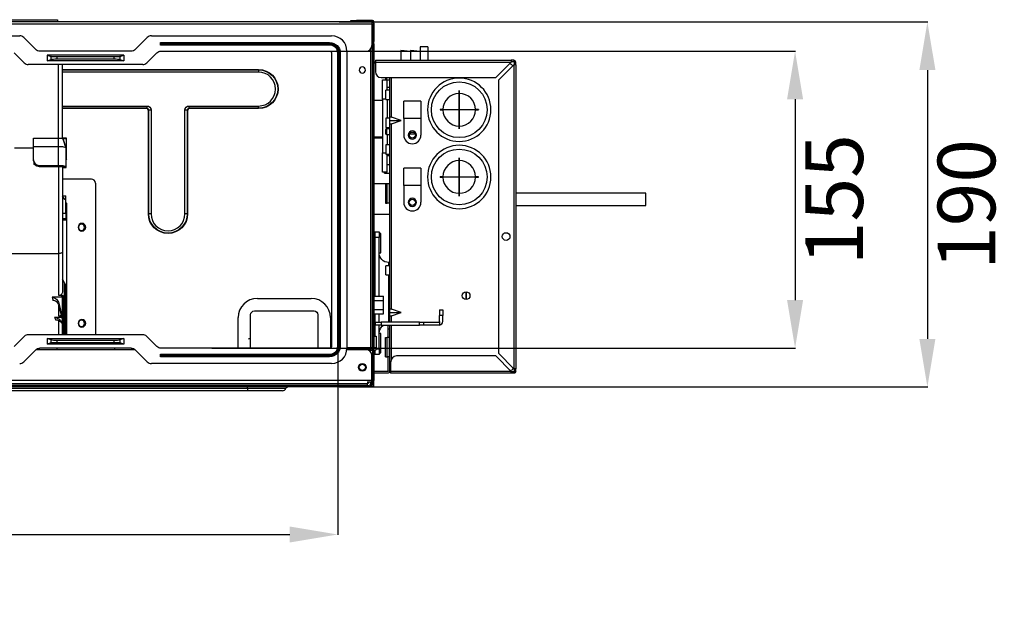
# Model space of a CAD drawing. Units: inches. Extents: x 0 to 6495, y 0 to 4633.
# Drawn here: x 2253 to 2765, y 3267 to 3575 of the extents above; entities that cross this region are included whole.
import ezdxf

# ---------------------------------------------------------------- set-up
doc = ezdxf.new("R2010")
doc.units = ezdxf.units.IN
doc.header["$MEASUREMENT"] = 0
doc.layers.add('LG-AIRCON', color=3, linetype='Continuous')
doc.layers.add('LG-DIMENSION', color=7, linetype='Continuous')
doc.styles.add('LG-TEXT', font='arial.ttf')
doc.dimstyles.new('LG-DIMENSION', dxfattribs={"dimtxt": 30, "dimasz": 25, "dimexe": 0.18, "dimexo": 0.0625, "dimgap": 5, "dimtad": 2, "dimtoh": 1, "dimdec": 0, "dimrnd": 0.05, "dimzin": 0, "dimdsep": 46, "dimtxsty": 'LG-TEXT', "dimcen": 0.09, "dimadec": 0, "dimazin": 0, "dimtfac": 1, "dimtdec": 0, "dimtix": 1, "dimtofl": 0, "dimtmove": 0, "dimatfit": 3, "dimfxl": 0.18, "dimtolj": 1, "dimtzin": 0, "dimarcsym": 0})

# ---------------------------------------------------------------- blocks, each defined once
blk = doc.blocks.new('*D6')
at = {"layer": 'Defpoints', "color": 0, "transparency": 16777216}
for p in [(2382.06, 3558.29), (2352.97, 3403.69), (2656.52, 3403.69)]:
    blk.add_point(p, dxfattribs=at)
at = {"layer": 'LG-DIMENSION', "color": 0, "lineweight": -2, "transparency": 16777216}
for p, q in [((2382.12, 3558.29), (2656.7, 3558.29)), ((2656.52, 3533.29), (2656.52, 3428.69)), ((2353.04, 3403.69), (2656.7, 3403.69))]:
    blk.add_line(p, q, dxfattribs=at)
at = {"layer": 'LG-DIMENSION', "color": 0, "transparency": 16777216}
for points in [[(2652.35, 3533.29), (2660.69, 3533.29), (2656.52, 3558.29)], [(2652.35, 3428.69), (2660.69, 3428.69), (2656.52, 3403.69)]]:
    blk.add_solid(points, dxfattribs=at)
at = {"layer": 'LG-DIMENSION', "color": 0, "transparency": 16777216, "insert": (2676.84, 3480.99), "char_height": 30, "attachment_point": 5, "rotation": 90, "style": 'LG-TEXT'}
blk.add_mtext('\\A1;155', dxfattribs=at)
blk = doc.blocks.new('*D7')
at = {"layer": 'Defpoints', "color": 0, "transparency": 16777216}
for p in [(2419.29, 3573.49), (2419.29, 3383.49), (2725.35, 3383.49)]:
    blk.add_point(p, dxfattribs=at)
at = {"layer": 'LG-DIMENSION', "color": 0, "lineweight": -2, "transparency": 16777216}
for p, q in [((2419.35, 3573.49), (2725.53, 3573.49)), ((2725.35, 3548.49), (2725.35, 3408.49)), ((2419.35, 3383.49), (2725.53, 3383.49))]:
    blk.add_line(p, q, dxfattribs=at)
at = {"layer": 'LG-DIMENSION', "color": 0, "transparency": 16777216}
for points in [[(2721.18, 3548.49), (2729.52, 3548.49), (2725.35, 3573.49)], [(2721.18, 3408.49), (2729.52, 3408.49), (2725.35, 3383.49)]]:
    blk.add_solid(points, dxfattribs=at)
at = {"layer": 'LG-DIMENSION', "color": 0, "transparency": 16777216, "insert": (2745.67, 3478.49), "char_height": 30, "attachment_point": 5, "rotation": 90, "style": 'LG-TEXT'}
blk.add_mtext('\\A1;190', dxfattribs=at)
blk = doc.blocks.new('*D11')
at = {"layer": 'Defpoints', "color": 0, "transparency": 16777216}
for p in [(1756.21, 3448.77), (2418.61, 3448.77), (2418.61, 3306.67)]:
    blk.add_point(p, dxfattribs=at)
at = {"layer": 'LG-DIMENSION', "color": 0, "lineweight": -2, "transparency": 16777216}
for p, q in [((1756.21, 3448.71), (1756.21, 3306.49)), ((2418.61, 3448.71), (2418.61, 3306.49)), ((1781.21, 3306.67), (2393.61, 3306.67))]:
    blk.add_line(p, q, dxfattribs=at)
at = {"layer": 'LG-DIMENSION', "color": 0, "transparency": 16777216}
for points in [[(1781.21, 3310.84), (1781.21, 3302.51), (1756.21, 3306.67)], [(2393.61, 3310.84), (2393.61, 3302.51), (2418.61, 3306.67)]]:
    blk.add_solid(points, dxfattribs=at)
at = {"layer": 'LG-DIMENSION', "color": 0, "transparency": 16777216, "insert": (2087.41, 3286.36), "char_height": 30, "attachment_point": 5, "style": 'LG-TEXT'}
blk.add_mtext('\\A1;660', dxfattribs=at)

msp = doc.modelspace()

# ---------------------------------------------------------------- linework, layer by layer
at = {"layer": 'LG-AIRCON', "linetype": 'Continuous', "extrusion": (-4.05736e-16, -1, 0)}
for p, q in [((2436.41, 3573.49), (1738.41, 3573.49)), ((1738.41, 3572.49), (2436.41, 3572.49)), ((2144.82, 3574.69), (2272.82, 3574.69)), ((2272.82, 3574.69), (2272.82, 3573.49)), ((2425.41, 3573.49), (2425.41, 3574.29)), ((2425.41, 3574.29), (2428.41, 3574.29)), ((2428.41, 3574.29), (2428.41, 3573.49)), ((2436.61, 3574.29), (2428.41, 3574.29)), ((2436.61, 3573.49), (2436.41, 3573.49)), ((2436.41, 3573.49), (2436.41, 3572.49)), ((2436.41, 3572.49), (2436.41, 3561.29)), ((2436.61, 3571.69), (2436.41, 3571.69)), ((2436.61, 3573.47), (2436.61, 3573.49)), ((2436.61, 3572.49), (2437.41, 3572.49)), ((2436.61, 3572.49), (2436.61, 3563.29)), ((2436.61, 3558.09), (2436.61, 3571.69)), ((2437.41, 3572.49), (2437.41, 3573.49)), ((2437.41, 3572.49), (2437.41, 3563.29)), ((1921.66, 3566.29), (2253.17, 3566.29)), ((2261.53, 3559.17), (2255.29, 3565.41)), ((2319.53, 3565.41), (2313.29, 3559.17)), ((2321.66, 3566.29), (2415.41, 3566.29)), ((2326.36, 3561.49), (2326.36, 3562.79)), ((2326.36, 3562.79), (2414.41, 3562.79)), ((2326.36, 3562.79), (2326.66, 3562.49)), ((2326.66, 3561.79), (2326.36, 3561.49)), ((2414.41, 3561.49), (2326.36, 3561.49)), ((2326.66, 3562.49), (2414.41, 3562.49)), ((2326.66, 3562.19), (2326.66, 3562.49)), ((2414.41, 3562.19), (2326.66, 3562.19)), ((2326.66, 3562.09), (2326.66, 3562.19)), ((2326.66, 3562.09), (2414.41, 3562.09)), ((2326.66, 3561.79), (2326.66, 3562.09)), ((2414.41, 3561.79), (2326.66, 3561.79)), ((2414.41, 3562.49), (2414.41, 3562.79)), ((2414.41, 3562.49), (2414.41, 3562.19)), ((2414.41, 3562.09), (2414.41, 3561.79)), ((2414.41, 3561.79), (2414.41, 3561.49)), ((2436.61, 3563.29), (2437.41, 3563.29)), ((2436.75, 3563.06), (2436.75, 3561.29)), ((2436.75, 3561.29), (2436.75, 3386.79)), ((2437.41, 3562.12), (2437.41, 3563.29)), ((2437.41, 3562.12), (2437.41, 3561.29)), ((2437.41, 3561.29), (2437.41, 3386.79)), ((2465.41, 3560.5), (2461.41, 3560.5)), ((2461.41, 3560.5), (2461.41, 3553.6)), ((2465.41, 3560.5), (2465.41, 3553.6)), ((2250.29, 3557.41), (2255.53, 3552.17)), ((2311.17, 3558.29), (2263.66, 3558.29)), ((2267.41, 3556.29), (2269.61, 3555.53)), ((2307.41, 3556.29), (2267.41, 3556.29)), ((2267.41, 3556.29), (2267.41, 3553.29)), ((2269.61, 3554.04), (2269.61, 3555.53)), ((2272.42, 3555.29), (2272.42, 3554.29)), ((2302.4, 3555.29), (2272.42, 3555.29)), ((2302.4, 3554.29), (2302.4, 3555.29)), ((2305.22, 3555.53), (2307.41, 3556.29)), ((2305.22, 3555.53), (2305.22, 3554.04)), ((2307.41, 3556.29), (2307.41, 3553.29)), ((2319.29, 3552.17), (2324.53, 3557.41)), ((2326.66, 3558.29), (2414.41, 3558.29)), ((2415.41, 3557.29), (2415.41, 3404.69)), ((2418.61, 3404.69), (2418.61, 3557.29)), ((2418.91, 3557.29), (2418.61, 3557.29)), ((2418.91, 3404.69), (2418.91, 3557.29)), ((2419.21, 3557.29), (2418.91, 3557.29)), ((2419.21, 3557.29), (2419.21, 3404.69)), ((2419.31, 3404.69), (2419.31, 3557.29)), ((2419.61, 3557.29), (2419.31, 3557.29)), ((2419.61, 3557.29), (2419.61, 3404.69)), ((2419.61, 3557.29), (2419.91, 3557.29)), ((2419.91, 3557.29), (2419.91, 3404.69)), ((2423.41, 3558.29), (2433.41, 3558.29)), ((2423.41, 3558.29), (2423.41, 3403.69)), ((2435.61, 3558.09), (2423.41, 3558.09)), ((2434.61, 3558.54), (2434.61, 3558.09)), ((2435.41, 3558.09), (2435.41, 3559.05)), ((2435.61, 3558.09), (2435.61, 3404.08)), ((2436.61, 3558.09), (2435.61, 3558.09)), ((2435.81, 3558.09), (2435.81, 3559.49)), ((2436.61, 3404.08), (2436.61, 3558.09)), ((2451.41, 3558.2), (2437.41, 3558.2)), ((2456.41, 3558.2), (2451.41, 3558.7)), ((2451.41, 3558.7), (2451.41, 3553.6)), ((2461.41, 3558.2), (2456.41, 3558.7)), ((2456.41, 3558.7), (2456.41, 3553.6)), ((2317.17, 3551.29), (2257.66, 3551.29)), ((2267.41, 3553.29), (2269.61, 3554.04)), ((2307.41, 3553.29), (2267.41, 3553.29)), ((2272.42, 3554.29), (2302.4, 3554.29)), ((2273.32, 3512.86), (2273.32, 3551.29)), ((2275.32, 3551.29), (2275.32, 3512.74)), ((2305.22, 3554.04), (2307.41, 3553.29)), ((2437.41, 3552.8), (2438.21, 3552.8)), ((2438.21, 3552), (2437.41, 3552)), ((2438.21, 3553.6), (2508.81, 3553.6)), ((2438.21, 3553.6), (2438.21, 3552.6)), ((2438.21, 3552.6), (2508.81, 3552.6)), ((2438.21, 3552.6), (2438.21, 3547.6)), ((2500.81, 3544.6), (2508.81, 3552.6)), ((2510.21, 3551.2), (2502.21, 3543.2)), ((2510.21, 3553.6), (2508.81, 3553.6)), ((2508.81, 3553.6), (2508.81, 3552.6)), ((2510.21, 3552.8), (2508.81, 3552.8)), ((2510.21, 3553.6), (2510.21, 3552.8)), ((2510.21, 3551.2), (2510.21, 3393)), ((2511.21, 3551.2), (2510.21, 3551.2)), ((2510.41, 3552.6), (2511.21, 3552.6)), ((2510.41, 3552.6), (2510.41, 3551.2)), ((2511.21, 3551.2), (2511.21, 3552.6)), ((2511.21, 3551.2), (2511.21, 3393)), ((2275.31, 3548.77), (2377.41, 3548.77)), ((2275.31, 3548.57), (2377.41, 3548.57)), ((2377.41, 3547.42), (2275.31, 3547.42)), ((2441.21, 3544.6), (2500.81, 3544.6)), ((2443.41, 3544.6), (2443.41, 3543.9)), ((2443.91, 3544.6), (2443.91, 3543.4)), ((2445.61, 3544.6), (2445.61, 3523.96)), ((2446.61, 3523.96), (2446.61, 3544.6)), ((2441.91, 3543.3), (2444.41, 3543.3)), ((2441.91, 3533.3), (2441.91, 3543.3)), ((2443.91, 3543.4), (2445.61, 3543.4)), ((2444.41, 3538), (2444.41, 3543.3)), ((2445.61, 3539.3), (2444.41, 3539.3)), ((2502.21, 3543.2), (2502.21, 3401)), ((2445.61, 3538), (2443.61, 3538)), ((2443.61, 3533.2), (2443.61, 3538)), ((2481.76, 3537.8), (2481.86, 3537.8)), ((2481.76, 3537.8), (2481.76, 3536.3)), ((2481.76, 3527.85), (2481.76, 3536.3)), ((2481.86, 3536.3), (2481.86, 3537.8)), ((2481.86, 3536.3), (2481.86, 3527.85)), ((2275.31, 3529.75), (2319.32, 3529.75)), ((2341.32, 3529.75), (2377.41, 3529.75)), ((2437.41, 3532.8), (2441.91, 3532.8)), ((2443.61, 3533.3), (2441.91, 3533.3)), ((2441.91, 3533.3), (2441.91, 3505.3)), ((2443.61, 3533.2), (2445.61, 3533.2)), ((2444.41, 3533.2), (2444.41, 3523.4)), ((2461.91, 3532.3), (2452.91, 3532.3)), ((2452.91, 3523.3), (2452.91, 3532.3)), ((2461.91, 3532.3), (2461.91, 3523.3)), ((2319.32, 3528.6), (2275.31, 3528.6)), ((2319.32, 3528.41), (2275.31, 3528.41)), ((2320.14, 3473.59), (2320.14, 3527.59)), ((2320.33, 3473.59), (2320.33, 3527.59)), ((2321.48, 3527.59), (2321.48, 3473.59)), ((2339.15, 3473.59), (2339.15, 3527.59)), ((2340.3, 3527.59), (2340.3, 3473.59)), ((2340.5, 3527.59), (2340.5, 3473.59)), ((2377.41, 3528.6), (2341.32, 3528.6)), ((2377.41, 3528.41), (2341.32, 3528.41)), ((2445.61, 3523.96), (2445.61, 3522.2)), ((2451.61, 3522.2), (2446.61, 3523.96)), ((2473.31, 3527.85), (2471.81, 3527.85)), ((2471.81, 3527.85), (2471.81, 3527.75)), ((2471.81, 3527.75), (2473.31, 3527.75)), ((2473.31, 3527.85), (2481.76, 3527.85)), ((2481.76, 3527.75), (2473.31, 3527.75)), ((2481.76, 3519.3), (2481.76, 3527.75)), ((2481.86, 3527.85), (2490.31, 3527.85)), ((2481.86, 3527.75), (2481.86, 3519.3)), ((2490.31, 3527.75), (2481.86, 3527.75)), ((2491.81, 3527.85), (2490.31, 3527.85)), ((2490.31, 3527.75), (2491.81, 3527.75)), ((2491.81, 3527.85), (2491.81, 3527.75)), ((2445.61, 3523.4), (2443.61, 3523.4)), ((2443.61, 3523.4), (2443.61, 3518.6)), ((2445.61, 3522.2), (2445.61, 3520.43)), ((2445.61, 3522.2), (2451.61, 3522.2)), ((2445.61, 3520.43), (2445.61, 3423.96)), ((2446.61, 3520.43), (2451.61, 3522.2)), ((2446.61, 3423.96), (2446.61, 3520.43)), ((2461.91, 3523.3), (2452.91, 3523.3)), ((2452.91, 3523.3), (2452.91, 3514.6)), ((2461.91, 3523.3), (2461.91, 3514.6)), ((2481.76, 3519.3), (2481.76, 3517.8)), ((2481.86, 3517.8), (2481.86, 3519.3)), ((2437.41, 3513.72), (2441.91, 3513.72)), ((2443.41, 3517.4), (2443.41, 3515.4)), ((2443.61, 3518.6), (2445.61, 3518.6)), ((2445.61, 3517.9), (2443.91, 3517.9)), ((2443.91, 3517.9), (2443.91, 3514.9)), ((2443.91, 3514.9), (2445.61, 3514.9)), ((2444.41, 3518.6), (2444.41, 3517.9)), ((2444.41, 3514.9), (2444.41, 3509.5)), ((2455.91, 3514.04), (2455.91, 3515.15)), ((2458.93, 3515.1), (2455.91, 3515.1)), ((2456.86, 3516.1), (2457.97, 3516.1)), ((2481.76, 3517.8), (2481.86, 3517.8)), ((2260.32, 3513.02), (2273.32, 3513.02)), ((2260.32, 3508.53), (2260.32, 3513.02)), ((2273.32, 3508.53), (2260.32, 3508.53)), ((2260.32, 3501.74), (2260.32, 3508.53)), ((2273.32, 3498.83), (2273.32, 3508.57)), ((2277.52, 3513.03), (2275.52, 3513.03)), ((2277.52, 3512.72), (2275.52, 3512.72)), ((2277.52, 3512.72), (2277.52, 3513.03)), ((2277.52, 3503.99), (2277.52, 3512.72)), ((2437.41, 3513.24), (2441.91, 3513.24)), ((2445.61, 3509.5), (2443.61, 3509.5)), ((2443.61, 3509.5), (2443.61, 3504.7)), ((2250.52, 3508.05), (2260.32, 3508.05)), ((2250.52, 3508.05), (2260.32, 3508.05)), ((2277.32, 3498.2), (2277.32, 3507.85)), ((2277.32, 3503.8), (2277.52, 3503.99)), ((2277.52, 3502), (2277.52, 3503.99)), ((2441.91, 3505.3), (2443.61, 3505.3)), ((2441.91, 3495.3), (2441.91, 3505.3)), ((2443.61, 3504.7), (2445.61, 3504.7)), ((2444.41, 3495.3), (2444.41, 3504.7)), ((2445.61, 3503.8), (2444.41, 3503.8)), ((2260.32, 3501.25), (2260.32, 3501.74)), ((2260.52, 3500.21), (2260.52, 3499.31)), ((2261.08, 3499.31), (2260.52, 3499.31)), ((2260.52, 3499.31), (2260.52, 3499.21)), ((2261.18, 3499.21), (2260.52, 3499.21)), ((2263.32, 3498.83), (2273.32, 3498.83)), ((2263.32, 3498.83), (2263.32, 3498.34)), ((2263.32, 3498.34), (2273.32, 3498.34)), ((2273.52, 3452.99), (2273.52, 3498.34)), ((2275.52, 3498.23), (2275.52, 3453.67)), ((2277.52, 3502), (2277.32, 3501.8)), ((2444.41, 3499.3), (2445.61, 3499.3)), ((2481.86, 3502.8), (2481.76, 3502.8)), ((2481.76, 3502.8), (2481.76, 3501.3)), ((2481.76, 3492.85), (2481.76, 3501.3)), ((2481.86, 3501.3), (2481.86, 3502.8)), ((2481.86, 3501.3), (2481.86, 3492.85)), ((2275.52, 3497.8), (2277.32, 3497.8)), ((2275.52, 3497.8), (2277.32, 3497.8)), ((2277.32, 3497.8), (2277.32, 3498.2)), ((2277.32, 3497.8), (2277.32, 3497.8)), ((2444.41, 3495.3), (2441.91, 3495.3)), ((2442.61, 3495.3), (2442.61, 3495.3)), ((2443.11, 3495.3), (2443.11, 3494.8)), ((2443.11, 3494.8), (2445.61, 3494.8)), ((2461.91, 3497.3), (2452.91, 3497.3)), ((2452.91, 3488.3), (2452.91, 3497.3)), ((2461.91, 3497.3), (2461.91, 3488.3)), ((2290.52, 3491.65), (2275.52, 3491.65)), ((2292.52, 3489.65), (2292.52, 3410.69)), ((2445.61, 3489.21), (2437.41, 3489.21)), ((2443.41, 3489.2), (2444.41, 3489.2)), ((2443.41, 3489.2), (2443.41, 3479.2)), ((2444.41, 3479.2), (2444.41, 3489.2)), ((2445.41, 3489.2), (2444.41, 3489.2)), ((2445.61, 3489.2), (2445.41, 3489.2)), ((2445.41, 3489.2), (2445.41, 3479.2)), ((2461.91, 3488.3), (2452.91, 3488.3)), ((2452.91, 3488.3), (2452.91, 3479.6)), ((2461.91, 3488.3), (2461.91, 3479.6)), ((2473.31, 3492.85), (2471.81, 3492.85)), ((2471.81, 3492.75), (2471.81, 3492.85)), ((2471.81, 3492.75), (2473.31, 3492.75)), ((2473.31, 3492.85), (2481.76, 3492.85)), ((2481.76, 3492.75), (2473.31, 3492.75)), ((2481.76, 3484.3), (2481.76, 3492.75)), ((2481.86, 3492.85), (2490.31, 3492.85)), ((2481.86, 3492.75), (2481.86, 3484.3)), ((2490.31, 3492.75), (2481.86, 3492.75)), ((2491.81, 3492.85), (2490.31, 3492.85)), ((2490.31, 3492.75), (2491.81, 3492.75)), ((2491.81, 3492.75), (2491.81, 3492.85)), ((2275.52, 3483.05), (2277.12, 3483.05)), ((2277.12, 3480.95), (2277.12, 3483.05)), ((2481.76, 3484.3), (2481.76, 3482.8)), ((2481.86, 3482.8), (2481.86, 3484.3)), ((2578.87, 3484.38), (2511.21, 3484.38)), ((2578.87, 3482.94), (2578.87, 3484.38)), ((2578.87, 3478.03), (2578.87, 3482.94)), ((2277.12, 3473.95), (2277.12, 3480.95)), ((2277.12, 3479.49), (2277.52, 3479.08)), ((2277.52, 3479.08), (2277.52, 3473.45)), ((2443.41, 3479.2), (2444.41, 3479.2)), ((2445.41, 3479.2), (2444.41, 3479.2)), ((2445.61, 3479.2), (2445.41, 3479.2)), ((2481.86, 3482.8), (2481.76, 3482.8)), ((2511.21, 3478.03), (2578.87, 3478.03)), ((2275.52, 3473.95), (2277.12, 3473.95)), ((2277.12, 3473.95), (2277.12, 3470.95)), ((2277.52, 3473.45), (2277.12, 3473.45)), ((2277.52, 3473.45), (2277.52, 3471.95)), ((2445.61, 3473.21), (2437.41, 3473.21)), ((2277.12, 3470.95), (2275.52, 3470.95)), ((2275.52, 3470.45), (2277.52, 3470.45)), ((2277.52, 3471.95), (2277.52, 3470.45)), ((2277.52, 3470.45), (2277.52, 3410.69)), ((2437.91, 3464.3), (2440.11, 3464.3)), ((2437.91, 3464.3), (2437.91, 3461.3)), ((2440.11, 3464.3), (2440.11, 3461.3)), ((2441.11, 3463.3), (2440.11, 3463.3)), ((2441.11, 3458.3), (2441.11, 3463.3)), ((2437.41, 3461.3), (2437.91, 3461.3)), ((2437.91, 3461.3), (2437.91, 3430.82)), ((2440.11, 3461.3), (2437.91, 3461.3)), ((2440.11, 3430.82), (2440.11, 3461.3)), ((2441.11, 3453.3), (2441.11, 3458.3)), ((2207.41, 3452.99), (2273.52, 3452.99)), ((2273.52, 3431.04), (2273.52, 3452.99)), ((2275.52, 3453.67), (2275.52, 3433.69)), ((2440.11, 3453.3), (2441.11, 3453.3)), ((2445.61, 3448.3), (2445.11, 3448.3)), ((2445.11, 3446.6), (2445.11, 3448.3)), ((2445.61, 3446.6), (2443.61, 3446.6)), ((2443.61, 3441.8), (2443.61, 3446.6)), ((2276.52, 3437.68), (2275.52, 3439.62)), ((2276.52, 3410.69), (2276.52, 3437.68)), ((2443.61, 3441.8), (2445.61, 3441.8)), ((2445.11, 3432.3), (2445.11, 3441.8)), ((2277.02, 3436.59), (2277.02, 3410.69)), ((2445.11, 3417.29), (2445.11, 3432.3)), ((2485.36, 3429), (2485.36, 3433)), ((2485.46, 3433), (2485.46, 3429)), ((2275.02, 3430.2), (2270.11, 3430.2)), ((2273.46, 3427.04), (2275.52, 3419.06)), ((2275.47, 3431.04), (2273.52, 3431.04)), ((2275.52, 3410.69), (2275.52, 3429.82)), ((2276.02, 3430.83), (2276.02, 3410.69)), ((2376.81, 3429.59), (2404.81, 3429.59)), ((2437.41, 3430.82), (2442.41, 3430.82)), ((2437.41, 3428.51), (2442.41, 3428.51)), ((2442.41, 3428.51), (2442.41, 3430.82)), ((2442.41, 3423.89), (2442.41, 3428.51)), ((2273.52, 3420.33), (2273.52, 3426.01)), ((2275.52, 3418.7), (2273.78, 3425.45)), ((2375.31, 3423.09), (2406.31, 3423.09)), ((2437.41, 3423.89), (2442.41, 3423.89)), ((2437.41, 3421.58), (2442.41, 3421.58)), ((2437.91, 3421.58), (2437.91, 3417.29)), ((2440.11, 3417.29), (2440.11, 3421.58)), ((2442.41, 3421.58), (2442.41, 3423.89)), ((2445.61, 3423.96), (2445.61, 3422.2)), ((2445.61, 3422.2), (2445.61, 3420.43)), ((2445.61, 3422.2), (2451.61, 3422.2)), ((2451.61, 3422.2), (2446.61, 3423.96)), ((2446.61, 3420.43), (2451.61, 3422.2)), ((2471.61, 3423.69), (2473.21, 3423.69)), ((2471.61, 3423.69), (2471.61, 3420.69)), ((2473.21, 3423.69), (2473.21, 3420.69)), ((2275.02, 3419.65), (2271.2, 3419.65)), ((2275.09, 3420.33), (2273.52, 3420.33)), ((2274.03, 3417.65), (2273.52, 3417.65)), ((2273.52, 3410.69), (2273.52, 3417.65)), ((2274.46, 3417.89), (2275.52, 3416.52)), ((2275.52, 3416.16), (2275.18, 3416.59)), ((2366.81, 3403.69), (2366.81, 3419.59)), ((2373.31, 3403.69), (2373.31, 3421.09)), ((2408.31, 3421.09), (2408.31, 3403.69)), ((2414.81, 3419.59), (2414.81, 3403.77)), ((2437.41, 3417.29), (2437.71, 3417.29)), ((2437.71, 3415.69), (2437.71, 3417.29)), ((2437.71, 3417.29), (2438.21, 3417.29)), ((2438.21, 3415.69), (2438.21, 3417.29)), ((2438.21, 3417.29), (2441.21, 3417.29)), ((2441.21, 3417.29), (2441.21, 3415.69)), ((2461.17, 3417.29), (2441.21, 3417.29)), ((2445.61, 3420.43), (2445.61, 3417.29)), ((2446.61, 3417.29), (2446.61, 3420.43)), ((2461.17, 3415.69), (2461.17, 3417.29)), ((2461.17, 3417.29), (2463.29, 3417.29)), ((2463.29, 3417.29), (2463.29, 3415.69)), ((2463.29, 3417.29), (2471.31, 3417.29)), ((2471.61, 3417.59), (2471.61, 3420.69)), ((2473.21, 3420.69), (2471.61, 3420.69)), ((2471.61, 3417.59), (2471.61, 3415.71)), ((2473.21, 3417.59), (2473.21, 3420.69)), ((2437.41, 3415.69), (2437.71, 3415.69)), ((2438.21, 3415.69), (2437.71, 3415.69)), ((2437.91, 3415.69), (2437.91, 3409.98)), ((2441.21, 3415.69), (2438.21, 3415.69)), ((2440.11, 3403.3), (2440.11, 3415.69)), ((2441.11, 3411.3), (2440.11, 3411.3)), ((2441.11, 3406.3), (2441.11, 3411.3)), ((2441.21, 3415.69), (2461.17, 3415.69)), ((2444.81, 3413.6), (2444.81, 3415.69)), ((2444.81, 3409.2), (2444.81, 3413.6)), ((2445.61, 3413.6), (2444.81, 3413.6)), ((2445.61, 3415.69), (2445.61, 3391.8)), ((2446.61, 3398.09), (2446.61, 3415.69)), ((2463.29, 3415.69), (2461.17, 3415.69)), ((2471.31, 3415.69), (2463.29, 3415.69)), ((2255.53, 3409.81), (2250.29, 3404.57)), ((2317.17, 3410.69), (2257.66, 3410.69)), ((2267.41, 3408.69), (2307.41, 3408.69)), ((2269.61, 3407.93), (2267.41, 3408.69)), ((2267.41, 3408.69), (2267.41, 3405.69)), ((2269.61, 3406.44), (2267.41, 3405.69)), ((2269.61, 3406.44), (2269.61, 3407.93)), ((2272.42, 3407.69), (2272.42, 3406.69)), ((2302.4, 3407.69), (2272.42, 3407.69)), ((2272.42, 3406.69), (2302.4, 3406.69)), ((2302.4, 3406.69), (2302.4, 3407.69)), ((2307.41, 3408.69), (2305.22, 3407.93)), ((2305.22, 3407.93), (2305.22, 3406.44)), ((2307.41, 3405.69), (2305.22, 3406.44)), ((2307.41, 3408.69), (2307.41, 3405.69)), ((2324.53, 3404.57), (2319.29, 3409.81)), ((2372.14, 3408.46), (2373.16, 3408.91)), ((2437.41, 3409.98), (2437.61, 3409.98)), ((2437.61, 3404.08), (2437.61, 3409.98)), ((2437.61, 3409.98), (2438.61, 3409.98)), ((2438.61, 3409.98), (2438.61, 3404.08)), ((2441.11, 3401.3), (2441.11, 3406.3)), ((2443.41, 3399.2), (2443.41, 3409.2)), ((2443.41, 3409.2), (2444.41, 3409.2)), ((2444.41, 3399.2), (2444.41, 3409.2)), ((2445.41, 3409.2), (2444.41, 3409.2)), ((2445.61, 3409.2), (2445.41, 3409.2)), ((2445.41, 3409.2), (2445.41, 3399.2)), ((2255.29, 3396.57), (2261.53, 3402.81)), ((2313.2, 3402.89), (2261.61, 3402.89)), ((2311.17, 3403.69), (2263.66, 3403.69)), ((2307.41, 3405.69), (2267.41, 3405.69)), ((2272.41, 3403.69), (2272.41, 3402.89)), ((2302.41, 3403.69), (2302.41, 3402.89)), ((2313.29, 3402.81), (2319.53, 3396.57)), ((2414.41, 3403.69), (2326.66, 3403.69)), ((2418.91, 3404.69), (2418.61, 3404.69)), ((2419.21, 3404.69), (2418.91, 3404.69)), ((2419.61, 3404.69), (2419.31, 3404.69)), ((2419.61, 3404.69), (2419.91, 3404.69)), ((2433.41, 3402.89), (2423.37, 3402.89)), ((2435.61, 3403.14), (2423.39, 3403.14)), ((2423.41, 3404.08), (2435.61, 3404.08)), ((2435.61, 3402.49), (2434.91, 3402.49)), ((2435.61, 3404.08), (2436.61, 3404.08)), ((2435.61, 3404.08), (2435.61, 3403.14)), ((2435.61, 3402.49), (2435.61, 3403.14)), ((2435.61, 3401.93), (2435.61, 3402.49)), ((2436.61, 3402.49), (2435.61, 3402.49)), ((2436.61, 3404.08), (2436.61, 3402.49)), ((2436.61, 3402.49), (2436.61, 3386.79)), ((2437.41, 3404.08), (2437.61, 3404.08)), ((2437.41, 3402.28), (2437.61, 3402.28)), ((2437.61, 3404.08), (2438.61, 3404.08)), ((2437.61, 3402.28), (2437.61, 3404.08)), ((2437.91, 3402.33), (2437.91, 3400.3)), ((2438.61, 3404.08), (2438.61, 3403.28)), ((2438.61, 3403.3), (2440.11, 3403.3)), ((2440.11, 3403.3), (2440.11, 3400.3)), ((2440.11, 3401.3), (2441.11, 3401.3)), ((2502.21, 3401), (2510.21, 3393)), ((2326.36, 3400.49), (2414.41, 3400.49)), ((2326.36, 3399.19), (2326.36, 3400.49)), ((2326.66, 3400.19), (2326.36, 3400.49)), ((2326.66, 3399.49), (2326.36, 3399.19)), ((2414.41, 3399.19), (2326.36, 3399.19)), ((2326.66, 3400.19), (2414.41, 3400.19)), ((2326.66, 3399.89), (2326.66, 3400.19)), ((2414.41, 3399.89), (2326.66, 3399.89)), ((2326.66, 3399.89), (2326.66, 3399.79)), ((2326.66, 3399.79), (2414.41, 3399.79)), ((2326.66, 3399.49), (2326.66, 3399.79)), ((2414.41, 3399.49), (2326.66, 3399.49)), ((2414.41, 3400.19), (2414.41, 3400.49)), ((2414.41, 3399.89), (2414.41, 3400.19)), ((2414.41, 3399.49), (2414.41, 3399.79)), ((2414.41, 3399.49), (2414.41, 3399.19)), ((2436.41, 3386.99), (2436.41, 3399.89)), ((2440.11, 3400.3), (2437.91, 3400.3)), ((2443.41, 3399.2), (2444.41, 3399.2)), ((2445.41, 3399.2), (2444.41, 3399.2)), ((2444.81, 3391.8), (2444.81, 3399.2)), ((2445.61, 3399.2), (2445.41, 3399.2)), ((2446.21, 3391.6), (2446.21, 3396.6)), ((2500.81, 3399.6), (2449.21, 3399.6)), ((2508.81, 3391.6), (2500.81, 3399.6)), ((2415.41, 3395.69), (2321.66, 3395.69)), ((2444.61, 3391.6), (2437.41, 3391.6)), ((2437.41, 3390.8), (2444.61, 3390.8)), ((2445.61, 3391.8), (2446.21, 3391.8)), ((2508.81, 3391.6), (2446.21, 3391.6)), ((2446.21, 3390.6), (2446.21, 3391.6)), ((2508.81, 3390.6), (2508.81, 3391.6)), ((2510.21, 3391.4), (2508.81, 3391.4)), ((2511.21, 3393), (2510.21, 3393)), ((2510.21, 3391.4), (2510.21, 3390.6)), ((2510.41, 3393), (2510.41, 3391.6)), ((2510.41, 3391.6), (2511.21, 3391.6)), ((2511.21, 3391.6), (2511.21, 3393)), ((1738.41, 3386.99), (2436.41, 3386.99)), ((2436.41, 3385.99), (2433.9, 3385.99)), ((2434.81, 3385.79), (2433.9, 3385.79)), ((2434.81, 3385.79), (2434.81, 3385.99)), ((2436.41, 3385.79), (2435.8, 3385.79)), ((2435.81, 3385.29), (2435.81, 3385.99)), ((2436.41, 3385.99), (2436.41, 3386.99)), ((2436.61, 3386.79), (2436.41, 3386.79)), ((2436.41, 3385.99), (2436.41, 3385.79)), ((2436.41, 3384.49), (2436.41, 3385.79)), ((2436.61, 3384.49), (2436.61, 3386.79)), ((2436.61, 3386.79), (2436.75, 3386.79)), ((2437.41, 3386.79), (2436.75, 3386.79)), ((2437.41, 3384.49), (2437.41, 3386.79)), ((2508.81, 3390.6), (2446.21, 3390.6)), ((2510.21, 3390.6), (2508.81, 3390.6)), ((2436.41, 3383.49), (1738.41, 3383.49)), ((1740.91, 3385.29), (2433.91, 3385.29)), ((2433.91, 3384.29), (1740.91, 3384.29)), ((1803.21, 3382.77), (2371.61, 3382.77)), ((2371.61, 3381.49), (1803.21, 3381.49)), ((2371.61, 3382.77), (2391.62, 3382.77)), ((2389.9, 3381.49), (2371.61, 3381.49)), ((2433.91, 3385.29), (2434.31, 3385.29)), ((2433.91, 3385.29), (2433.91, 3384.29)), ((2433.91, 3384.29), (2434.81, 3384.29)), ((2435.41, 3384.49), (2436.41, 3384.49)), ((2436.61, 3385.29), (2436.41, 3385.29)), ((2436.41, 3384.49), (2436.41, 3383.49)), ((2436.61, 3384.49), (2436.61, 3384.47))]:
    msp.add_line(p, q, dxfattribs=at)
at = {"layer": 'LG-AIRCON', "linetype": 'Continuous', "extrusion": (0, 0, -1)}
for centre, radius in [((-2431.41, 3548.49), 1.6), ((-2481.81, 3527.8), 16.5), ((-2457.41, 3514.6), 2.15), ((-2481.81, 3492.8), 16.5), ((-2457.41, 3479.6), 2.15), ((-2285.52, 3466.65), 2), ((-2285.32, 3466.62), 1.6), ((-2285.52, 3416.65), 2), ((-2285.32, 3416.62), 1.6)]:
    msp.add_circle(centre, radius, dxfattribs=at)
at = {"layer": 'LG-AIRCON', "linetype": 'Continuous'}
for centre, radius in [((2481.81, 3527.8), 14.5), ((2457.41, 3514.6), 1.6), ((2481.81, 3492.8), 14.5), ((2457.41, 3479.6), 1.6), ((2506.21, 3461.8), 2), ((2485.41, 3431), 2), ((2431.41, 3393.69), 2), ((2431.41, 3393.69), 1.6)]:
    msp.add_circle(centre, radius, dxfattribs=at)
at = {"layer": 'LG-AIRCON', "linetype": 'Continuous', "extrusion": (0, 0, -1)}
for centre, radius, start, end in [((-2436.41, 3572.49), 1, 90, 180), ((-2436.41, 3572.49), 0.2, 90, 180), ((-2414.41, 3557.29), 5.5, 90, 180), ((-2414.41, 3557.29), 5.2, 90, 180), ((-2414.41, 3557.29), 4.8, 90, 180), ((-2263.66, 3561.29), 3, 270, 315), ((-2311.17, 3561.29), 3, 225, 270), ((-2326.66, 3555.29), 3, 45, 90), ((-2414.41, 3557.29), 1, 90, 180), ((-2377.41, 3538.59), 10.18, 90, 270), ((-2319.32, 3527.59), 2.16, 90, 180), ((-2341.32, 3527.59), 2.16, 0, 90), ((-2330.32, 3473.59), 10.18, 180, 0), ((-2437.91, 3463.8), 0.5, 0, 90), ((-2375.31, 3421.09), 2, 0, 90), ((-2406.31, 3421.09), 2, 90, 180), ((-2471.31, 3417.59), 0.3, 180, 270), ((-2263.66, 3400.69), 3, 45, 90), ((-2311.17, 3400.69), 3, 90, 135), ((-2326.66, 3406.69), 3, 270, 315), ((-2414.41, 3404.69), 4.8, 180, 270), ((-2414.41, 3404.69), 5.2, 180, 270), ((-2414.41, 3404.69), 5.5, 180, 270), ((-2414.41, 3404.69), 1, 180, 270), ((-2437.91, 3400.8), 0.5, 270, 0), ((-2444.61, 3391.8), 0.2, 180, 270), ((-2510.21, 3391.6), 0.2, 180, 270), ((-2510.21, 3391.6), 1, 180, 270), ((-2434.31, 3385.79), 0.5, 180, 270)]:
    msp.add_arc(centre, radius, start, end, dxfattribs=at)
at = {"layer": 'LG-AIRCON', "linetype": 'Continuous'}
for centre, radius, start, end in [((2435.61, 3571.69), 1, 0, 36.8705), ((2436.61, 3573.49), 0.8, 0, 90), ((2253.17, 3563.29), 3, 45, 90), ((2321.66, 3563.29), 3, 90, 135), ((2415.41, 3558.29), 8, 0, 90), ((2414.41, 3557.29), 4.9, 0, 90), ((2414.41, 3557.29), 4.5, 0, 90), ((2414.41, 3557.29), 4.2, 0, 90), ((2433.41, 3561.29), 3, 270, 0), ((2257.66, 3554.29), 3, 225, 270), ((2317.17, 3554.29), 3, 270, 315), ((2507.41, 3548.8), 3, 39.5902, 79.4489), ((2510.21, 3552.6), 1, 0, 90), ((2510.21, 3552.6), 0.2, 0, 90), ((2377.41, 3538.59), 8.84, 270, 90), ((2441.21, 3547.6), 3, 180, 270), ((2443.91, 3543.9), 0.5, 180, 270), ((2481.81, 3527.8), 8.5, 90.337, 179.663), ((2481.81, 3527.8), 8.5, 0.337, 89.663), ((2319.32, 3527.59), 1.01, 0, 90), ((2319.32, 3527.59), 0.821, 0, 90), ((2341.32, 3527.59), 1.01, 90, 180), ((2341.32, 3527.59), 0.821, 90, 180), ((2481.81, 3527.8), 8.5, 180.337, 269.663), ((2481.81, 3527.8), 8.5, 270.337, 359.663), ((2443.91, 3517.4), 0.5, 90, 180), ((2443.91, 3515.4), 0.5, 180, 270), ((2457.41, 3514.6), 4.5, 180, 0), ((2481.81, 3492.8), 8.5, 90.337, 179.663), ((2481.81, 3492.8), 8.5, 0.337, 89.663), ((2443.11, 3495.3), 0.5, 180, 270), ((2290.52, 3489.65), 2, 0, 90), ((2481.81, 3492.8), 8.5, 180.337, 269.663), ((2481.81, 3492.8), 8.5, 270.337, 359.663), ((2278.32, 3483.7), 3, 200.1393, 246.4218), ((2457.41, 3479.6), 4.5, 180, 0), ((2330.32, 3473.59), 8.84, 180, 0), ((2376.81, 3419.59), 10, 90, 180), ((2404.81, 3419.59), 10, 0, 90), ((2471.31, 3417.59), 1.9, 279.0847, 0), ((2257.66, 3407.69), 3, 90, 135), ((2317.17, 3407.69), 3, 45, 90), ((2414.41, 3404.69), 4.9, 270, 0), ((2414.41, 3404.69), 4.5, 270, 0), ((2414.41, 3404.69), 4.2, 270, 0), ((2415.41, 3403.69), 8, 270, 0), ((2433.41, 3399.89), 3, 0, 90), ((2437.61, 3403.28), 1, 270, 0), ((2253.17, 3398.69), 3, 270, 315), ((2321.66, 3398.69), 3, 225, 270), ((2449.21, 3396.6), 3, 90, 180), ((2444.61, 3391.8), 1, 270, 0), ((2446.61, 3391.8), 1, 180, 246.4214), ((2507.41, 3394.8), 3, 289.897, 328.6322), ((2434.81, 3385.29), 1, 270, 0), ((2436.41, 3384.49), 1, 270, 0), ((2436.41, 3384.49), 0.2, 270, 355.1598)]:
    msp.add_arc(centre, radius, start, end, dxfattribs=at)
at = {"layer": 'LG-AIRCON', "linetype": 'Continuous', "extrusion": (-4.69226e-31, -1.15648e-15, -1)}
for centre, radius, start, end in [((-2377.41, 3538.59), 9.99, 90, 270), ((-2330.32, 3473.59), 9.99, 180, 0), ((-2445.11, 3453.3), 5, 270, 0), ((-2445.11, 3411.3), 5, 0, 61.2703)]:
    msp.add_arc(centre, radius, start, end, dxfattribs=at)
at = {"layer": 'LG-AIRCON', "linetype": 'Continuous', "extrusion": (0, 0, -1)}
for centre, major_axis, ratio, start_param, end_param in [((2272.42, 3555.66), (3, 0), 0.125, 1.570796, 2.792527), ((2302.4, 3555.66), (3, 0), 0.125, 0.349066, 1.570796), ((2272.42, 3553.91), (3, 0), 0.125, 3.490659, 4.712389), ((2302.4, 3553.91), (3, 0), 0.125, 4.712389, 5.934119), ((2446.61, 3523.61), (0.993, -0.394), 0.310029, 3.019103, 4.5899), ((2446.61, 3520.78), (-0.993, -0.394), 0.310029, 4.834878, 6.405675), ((2277.52, 3478.73), (1.99, -2.05), 0.086139, 4.422423, 4.623804), ((2276.52, 3437.56), (0.498, -0.977), 0.050302, 4.613894, 6.184691), ((2250.56, 3487.42), (25.59, -102.1), 0.058623, 5.321913, 5.341483), ((2253.47, 3488.12), (25.58, -105.1), 0.05714, 5.346466, 5.365076), ((2446.61, 3423.61), (0.993, -0.394), 0.310029, 3.019103, 4.5899), ((2206.17, 3487.42), (77.9, -101.69), 0.118737, 5.528832, 5.546532), ((2208.57, 3489.16), (77.86, -104.71), 0.117798, 5.544917, 5.561897), ((2446.61, 3420.78), (-0.993, -0.394), 0.310029, 4.834878, 6.405675), ((2471.31, 3417.59), (-1.89, -0.14), 1, 4.628559, 4.787117), ((2272.42, 3408.06), (3, 0), 0.125, 1.570796, 2.792527), ((2272.42, 3406.31), (3, 0), 0.125, 3.490659, 4.712389), ((2302.4, 3408.06), (3, 0), 0.125, 0.349066, 1.570796), ((2302.4, 3406.31), (3, 0), 0.125, 4.712389, 5.934119)]:
    msp.add_ellipse(centre, major_axis=major_axis, ratio=ratio, start_param=start_param, end_param=end_param, dxfattribs=at)
at = {"layer": 'LG-AIRCON', "linetype": 'Continuous'}
for centre, major_axis, ratio, start_param, end_param in [((2263.32, 3501.74), (-3, 0), 0.970263, 0, 1.570796), ((2263.32, 3501.25), (3, 0), 0.970263, 3.141593, 4.712389), ((2275.02, 3429.82), (-0.5, 0), 0.561284, 3.141593, 3.988831), ((2275.02, 3419.29), (-0.5, 0), 0.663969, 4.124334, 4.228639), ((2435.61, 3404.08), (1, 0), 0.935646, 4.712389, 6.283185)]:
    msp.add_ellipse(centre, major_axis=major_axis, ratio=ratio, start_param=start_param, end_param=end_param, dxfattribs=at)
for points, degree in [([(2437.41, 3562.12), (2437.41, 3562.53), (2437.13, 3562.93), (2436.75, 3563.06)], 3), ([(2437.41, 3561.29), (2437.41, 3561.29), (2437.13, 3561.29), (2436.75, 3561.29)], 3), ([(2377.41, 3548.77), (2377.41, 3548.68), (2377.41, 3548.6), (2377.41, 3548.57)], 3), ([(2377.41, 3548.57), (2377.41, 3548.43), (2377.41, 3547.94), (2377.41, 3547.42)], 3), ([(2319.32, 3529.75), (2319.32, 3529.24), (2319.32, 3528.75), (2319.32, 3528.6)], 3), ([(2341.32, 3528.6), (2341.32, 3528.75), (2341.32, 3529.24), (2341.32, 3529.75)], 3), ([(2377.41, 3528.6), (2377.41, 3528.75), (2377.41, 3529.24), (2377.41, 3529.75)], 3), ([(2319.32, 3528.6), (2319.32, 3528.57), (2319.32, 3528.49), (2319.32, 3528.41)], 3), ([(2320.33, 3527.59), (2320.3, 3527.59), (2320.22, 3527.59), (2320.14, 3527.59)], 3), ([(2321.48, 3527.59), (2320.97, 3527.59), (2320.47, 3527.59), (2320.33, 3527.59)], 3), ([(2340.3, 3527.59), (2340.16, 3527.59), (2339.67, 3527.59), (2339.15, 3527.59)], 3), ([(2340.5, 3527.59), (2340.41, 3527.59), (2340.33, 3527.59), (2340.3, 3527.59)], 3), ([(2341.32, 3528.41), (2341.32, 3528.49), (2341.32, 3528.57), (2341.32, 3528.6)], 3), ([(2377.41, 3528.41), (2377.41, 3528.49), (2377.41, 3528.57), (2377.41, 3528.6)], 3), ([(2273.32, 3508.53), (2273.32, 3513.02)], 1), ([(2273.32, 3513.02), (2274.39, 3513.01), (2275.37, 3512.92), (2275.62, 3512.82)], 3), ([(2277.03, 3508.68), (2275.62, 3512.82)], 1), ([(2275.62, 3512.82), (2275.69, 3512.8), (2275.75, 3512.77), (2275.82, 3512.75)], 3), ([(2277.16, 3508.29), (2276.73, 3509.78), (2276.28, 3511.26), (2275.82, 3512.75)], 3), ([(2277.22, 3508.01), (2276.54, 3510.12)], 1), ([(2273.32, 3498.34), (2273.32, 3498.83)], 1), ([(2275.32, 3498.2), (2277.32, 3498.2)], 1), ([(2320.33, 3473.59), (2320.3, 3473.59), (2320.22, 3473.59), (2320.14, 3473.59)], 3), ([(2321.48, 3473.59), (2320.97, 3473.59), (2320.47, 3473.59), (2320.33, 3473.59)], 3), ([(2340.3, 3473.59), (2340.16, 3473.59), (2339.67, 3473.59), (2339.15, 3473.59)], 3), ([(2340.3, 3473.59), (2340.33, 3473.59), (2340.41, 3473.59), (2340.5, 3473.59)], 3), ([(2275.3, 3419.54), (2275.29, 3419.56), (2275.27, 3419.57), (2275.25, 3419.58)], 3), ([(2371.61, 3382.77), (2371.61, 3383.18), (2371.61, 3383.49), (2371.61, 3383.49)], 3), ([(2371.61, 3382.77), (2371.61, 3382.04), (2371.61, 3381.49), (2371.61, 3381.49)], 3), ([(2389.9, 3381.49), (2390.67, 3381.49), (2391.4, 3382.04), (2391.62, 3382.77)], 3), ([(2391.62, 3382.77), (2391.74, 3383.18), (2392.15, 3383.49), (2392.58, 3383.49)], 3)]:
    msp.add_open_spline(points, degree=degree, dxfattribs=at)
for points, knots in [([(2277.21, 3508.01), (2277.03, 3508.13), (2276.66, 3508.24), (2275.39, 3508.45), (2274.36, 3508.52), (2273.32, 3508.53)], [0, 0, 0, 0, 0.414466, 0.414466, 1, 1, 1, 1]), ([(2273.32, 3498.83), (2274.36, 3498.83), (2275.39, 3498.76), (2276.88, 3498.53), (2277.32, 3498.36), (2277.32, 3498.2)], [0, 0, 0, 0, 0.5, 0.5, 1, 1, 1, 1]), ([(2273.32, 3498.34), (2273.43, 3498.34), (2273.54, 3498.34), (2273.76, 3498.34), (2273.86, 3498.34), (2274.07, 3498.33), (2274.18, 3498.33), (2274.37, 3498.32), (2274.46, 3498.32), (2274.64, 3498.31), (2274.72, 3498.3), (2274.87, 3498.29), (2274.94, 3498.28), (2275.06, 3498.27), (2275.11, 3498.26), (2275.2, 3498.25), (2275.23, 3498.24), (2275.3, 3498.22), (2275.32, 3498.21), (2275.32, 3498.2)], [0, 0, 0, 0, 0.105822, 0.105822, 0.211642, 0.211642, 0.317463, 0.317463, 0.423267, 0.423267, 0.529017, 0.529017, 0.634766, 0.634766, 0.740515, 0.740515, 0.846264, 0.846264, 1, 1, 1, 1]), ([(2277.12, 3480.95), (2276.81, 3481.09), (2276.52, 3481.28), (2276.03, 3481.73), (2275.82, 3482.01), (2275.59, 3482.44), (2275.53, 3482.59), (2275.48, 3482.74)], [0, 0, 0, 0, 0.405863, 0.405863, 0.811726, 0.811726, 1, 1, 1, 1]), ([(2275.52, 3453.67), (2275.52, 3453.66), (2275.51, 3453.64), (2275.51, 3453.59), (2275.49, 3453.56), (2275.42, 3453.45), (2275.33, 3453.38), (2275.09, 3453.25), (2274.94, 3453.19), (2274.59, 3453.09), (2274.39, 3453.06), (2273.97, 3453.01), (2273.74, 3452.99), (2273.52, 3452.99)], [0, 0, 0, 0, 0.040563, 0.040563, 0.140415, 0.140415, 0.355312, 0.355312, 0.570208, 0.570208, 0.785104, 0.785104, 1, 1, 1, 1]), ([(2275.52, 3433.69), (2275.52, 3433.65), (2275.52, 3433.6), (2275.5, 3433.15), (2275.41, 3432.74), (2275.25, 3432.36), (2275.14, 3432.11), (2274.99, 3431.87), (2274.67, 3431.51), (2274.5, 3431.36), (2274.16, 3431.17), (2273.99, 3431.1), (2273.72, 3431.05), (2273.62, 3431.04), (2273.52, 3431.04)], [0, 0, 0, 0, 0.037392, 0.037392, 0.377222, 0.377222, 0.377222, 0.602691, 0.602691, 0.776817, 0.776817, 0.92055, 0.92055, 1, 1, 1, 1]), ([(2270.11, 3430.2), (2270.96, 3430.2), (2271.74, 3429.75), (2272.87, 3428.56), (2273.26, 3427.83), (2273.46, 3427.04)], [0, 0, 0, 0, 0.5, 0.5, 1, 1, 1, 1]), ([(2273.78, 3425.45), (2273.65, 3425.93), (2273.46, 3426.39), (2272.95, 3427.2), (2272.65, 3427.56), (2272.02, 3428.06), (2271.72, 3428.25), (2271.1, 3428.49), (2270.77, 3428.55), (2270.45, 3428.55)], [0, 0, 0, 0, 0.308365, 0.308365, 0.591797, 0.591797, 0.804938, 0.804938, 1, 1, 1, 1]), ([(2275.02, 3430.2), (2275.03, 3430.3), (2275.05, 3430.41), (2275.13, 3430.64), (2275.2, 3430.76), (2275.34, 3430.93), (2275.4, 3430.99), (2275.47, 3431.04)], [0, 0, 0, 0, 0.345781, 0.345781, 0.76453, 0.76453, 1, 1, 1, 1]), ([(2275.35, 3430.03), (2275.31, 3430.07), (2275.27, 3430.11), (2275.19, 3430.16), (2275.15, 3430.18), (2275.08, 3430.19), (2275.05, 3430.2), (2275.02, 3430.2)], [0, 0, 0, 0, 0.420743, 0.420743, 0.77334, 0.77334, 1, 1, 1, 1]), ([(2275.52, 3429.55), (2275.52, 3429.56), (2275.52, 3429.57), (2275.51, 3429.68), (2275.49, 3429.77), (2275.43, 3429.92), (2275.39, 3429.98), (2275.35, 3430.03)], [0, 0, 0, 0, 0.065934, 0.065934, 0.614578, 0.614578, 1, 1, 1, 1]), ([(2275.47, 3431.04), (2275.56, 3431.04), (2275.65, 3431.02), (2275.83, 3430.96), (2275.91, 3430.92), (2275.99, 3430.85), (2276, 3430.84), (2276.01, 3430.83), (2276.01, 3430.83), (2276.02, 3430.83)], [0, 0, 0, 0, 0.456484, 0.456484, 0.909327, 0.909327, 0.992561, 0.992561, 1, 1, 1, 1]), ([(2276.02, 3430.83), (2275.99, 3430.83), (2275.96, 3430.82), (2275.92, 3430.81), (2275.91, 3430.8), (2275.85, 3430.78), (2275.81, 3430.74), (2275.73, 3430.64), (2275.69, 3430.58), (2275.61, 3430.41), (2275.57, 3430.3), (2275.53, 3430.07), (2275.52, 3429.95), (2275.52, 3429.82)], [0, 0, 0, 0, 0.069316, 0.069316, 0.094871, 0.094871, 0.225197, 0.225197, 0.411531, 0.411531, 0.689907, 0.689907, 1, 1, 1, 1]), ([(2271.2, 3419.65), (2271.6, 3419.65), (2271.99, 3419.57), (2272.82, 3419.28), (2273.24, 3419.03), (2273.62, 3418.74), (2273.93, 3418.49), (2274.21, 3418.2), (2274.46, 3417.89)], [0, 0, 0, 0, 0.307615, 0.307615, 0.68449, 0.68449, 0.68449, 1, 1, 1, 1]), ([(2275.18, 3416.59), (2274.88, 3416.98), (2274.51, 3417.33), (2273.73, 3417.86), (2273.32, 3418.06), (2272.6, 3418.26), (2272.29, 3418.31), (2271.98, 3418.31)], [0, 0, 0, 0, 0.400459, 0.400459, 0.756839, 0.756839, 1, 1, 1, 1]), ([(2274.93, 3421.02), (2274.8, 3420.87), (2274.65, 3420.74), (2274.3, 3420.51), (2274.08, 3420.41), (2273.85, 3420.37), (2273.74, 3420.34), (2273.63, 3420.33), (2273.52, 3420.33)], [0, 0, 0, 0, 0.365126, 0.365126, 0.79557, 0.79557, 0.79557, 1, 1, 1, 1]), ([(2275.02, 3419.65), (2275.02, 3419.76), (2275.05, 3419.88), (2275.12, 3420.02), (2275.13, 3420.04), (2275.15, 3420.07)], [0, 0, 0, 0, 0.805038, 0.805038, 1, 1, 1, 1]), ([(2275.25, 3419.58), (2275.21, 3419.61), (2275.16, 3419.63), (2275.08, 3419.64), (2275.05, 3419.65), (2275.02, 3419.65)], [0, 0, 0, 0, 0.596401, 0.596401, 1, 1, 1, 1])]:
    msp.add_open_spline(points, degree=3, knots=knots, dxfattribs=at)

# ---------------------------------------------------------------- dimensions: what is measured, and where the dimension line sits
at = {"layer": 'LG-DIMENSION'}
for base, p1, p2, picture, middle in [((2725.35, 3383.49), (2419.29, 3573.49), (2419.29, 3383.49), '*D7', (2745.67, 3478.49)), ((2656.52, 3403.69), (2382.06, 3558.29), (2352.97, 3403.69), '*D6', (2676.84, 3480.99))]:
    dim = msp.add_linear_dim(base=base, p1=p1, p2=p2, angle=90, dimstyle='LG-DIMENSION', dxfattribs=at)
    dim.commit()
    dim.dimension.update_dxf_attribs({"geometry": picture, "text_midpoint": middle})
dim = msp.add_linear_dim(base=(2418.61, 3306.67), p1=(1756.21, 3448.77), p2=(2418.61, 3448.77), text='660', dimstyle='LG-DIMENSION', dxfattribs=at)
dim.commit()
dim.dimension.update_dxf_attribs({"geometry": '*D11', "text_midpoint": (2087.41, 3286.36)})

doc.saveas('drawing.dxf')
